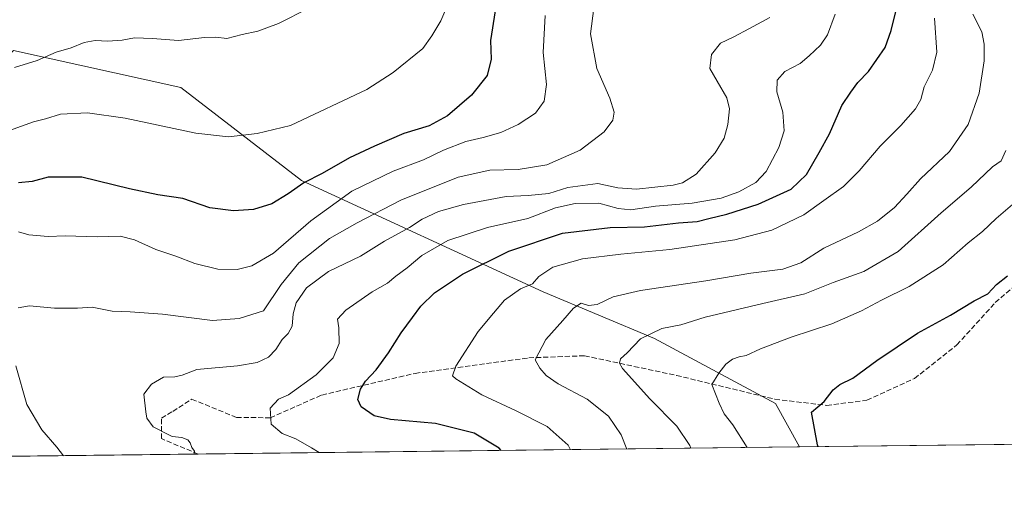
# Model space of a CAD drawing. Units: metres. Extents: x 580025 to 583476, y 4740463 to 4742817.
# Drawn here: x 580946 to 581261, y 4740463 to 4740614 of the extents above; entities that cross this region are included whole.
import ezdxf

# ---------------------------------------------------------------- set-up
doc = ezdxf.new("R2010")
doc.units = ezdxf.units.M
doc.header["$MEASUREMENT"] = 0
doc.linetypes.add('DGN Style 3', pattern=[2.307223458686699, 1.648016756204785, -0.6592067024819142])
for name, color, linetype, lineweight in [('Arbolado forestal CxS', 92, 'Continuous', 0), ('Comarca CxS', 21, 'Continuous', 0), ('Comunidad Autónoma CxS', 142, 'Continuous', 0), ('Curva de nivel maestra', 30, 'Continuous', 30), ('Curva de nivel normal', 30, 'Continuous', 0), ('Municipio CxS', 4, 'Continuous', 0), ('Provincia CxS', 1, 'Continuous', 0), ('Senda', 7, 'DGN Style 3', 0)]:
    doc.layers.add(name, color=color, linetype=linetype, lineweight=lineweight)

# ---------------------------------------------------------------- blocks, each defined once
blk = doc.blocks.new('*U10')
at = {"layer": 'Comarca CxS', "color": 21, "linetype": 'Continuous', "lineweight": 0, "flags": 128}
blk.add_lwpolyline([(582409.7673832309, 4740491.423023171), (580052.1200006072, 4740463.489982557)], dxfattribs=at)

msp = doc.modelspace()

# ---------------------------------------------------------------- linework, layer by layer
at = {"layer": 'Arbolado forestal CxS', "color": 92, "linetype": 'Continuous', "lineweight": 0, "extrusion": (0.08941201021745855, 0.001059364265281579, 0.9959941617179424), "elevation": 57960.28802040681, "flags": 128}
msp.add_lwpolyline([(4733258.751322157, -634742.2522510341), (4733258.751322158, -634676.514019176)], dxfattribs=at)
at = {"layer": 'Arbolado forestal CxS', "color": 92, "linetype": 'Continuous', "lineweight": 0, "extrusion": (0.1839917387088279, 0.002179848508506873, 0.982925372725408), "elevation": 118226.3349322254, "flags": 128}
msp.add_lwpolyline([(4733259.124456624, -626057.1469036676), (4733259.124456623, -625902.3002744187)], dxfattribs=at)
at = {"layer": 'Arbolado forestal CxS', "color": 92, "linetype": 'Continuous', "lineweight": 0, "extrusion": (0.1730959872102537, 0.002050861091111876, 0.9849028242321639), "elevation": 111286.4021066164, "flags": 128}
msp.add_lwpolyline([(4733258.755047525, -627526.0742589321), (4733258.755047525, -627330.7350868876)], dxfattribs=at)
at = {"layer": 'Arbolado forestal CxS', "color": 92, "linetype": 'Continuous', "lineweight": 0}
msp.add_polyline3d([(581195.8004000001, 4740477.040100001, 976.4225000000006), (580851.2318000002, 4740472.957699999, 1038.729900000006), (580844.2279000003, 4740503.915899999, 1039.296400000007), (580843.5264999997, 4740534.2985, 1039.278200000001), (580893.8227000004, 4740553.375499999, 1031.647599999997), (580911.6562999999, 4740571.208500001, 1032.638800000001), (580944.3510999996, 4740603.9025, 1036.850600000005), (580997.8509000001, 4740592.012700001, 1033.310700000002), (581036.4892999995, 4740562.2895, 1026.826000000001), (581113.7664999999, 4740526.6215, 993.8653000000049), (581149.4326999999, 4740511.759500001, 985.0963000000047), (581188.0713000001, 4740490.9531, 977.2115999999952)], close=True, dxfattribs=at)
for points in [[(581195.8003000002, 4740477.040200001, 976.4226000000054), (581188.0713000001, 4740490.9531, 977.2115999999952), (581149.4326999999, 4740511.759500001, 985.0963000000047), (581113.7664999999, 4740526.6215, 993.8653000000049), (581036.4892999995, 4740562.2895, 1026.826000000001), (580997.8509000001, 4740592.012700001, 1033.310700000002), (580944.3510999996, 4740603.9025, 1036.850600000005), (580911.6562999999, 4740571.208500001, 1032.638800000001), (580893.8227000004, 4740553.375499999, 1031.647599999997), (580843.5264999997, 4740534.2985, 1039.278200000001)], [(581195.8003000002, 4740477.040200001, 976.4226000000054), (581188.0713000001, 4740490.9531, 977.2115999999952), (581149.4326999999, 4740511.759500001, 985.0963000000047), (581113.7664999999, 4740526.6215, 993.8653000000049), (581036.4892999995, 4740562.2895, 1026.826000000001), (580997.8509000001, 4740592.012700001, 1033.310700000002), (580944.3510999996, 4740603.9025, 1036.850600000005), (580911.6562999999, 4740571.208500001, 1032.638800000001), (580893.8227000004, 4740553.375499999, 1031.647599999997), (580843.5264999997, 4740534.2985, 1039.278200000001)], [(581298.6977000004, 4740478.259199999, 977.8080000000045), (581195.8004000001, 4740477.040100001, 976.4225000000006), (581188.0713000001, 4740490.9531, 977.2115999999952), (581149.4326999999, 4740511.759500001, 985.0963000000047), (581113.7664999999, 4740526.6215, 993.8653000000049), (581036.4892999995, 4740562.2895, 1026.826000000001), (580997.8509000001, 4740592.012700001, 1033.310700000002), (580944.3510999996, 4740603.9025, 1036.850600000005)]]:
    msp.add_polyline3d(points, dxfattribs=at)
at = {"layer": 'Comunidad Autónoma CxS', "color": 142, "linetype": 'Continuous', "lineweight": 0, "flags": 128}
msp.add_lwpolyline([(582409.7673832309, 4740491.423023171), (580052.1200006072, 4740463.489982557), (580043.7794000001, 4741181.581100001), (580043.7762336351, 4741181.851987703), (580043.3734999995, 4741216.5279), (580025.250000608, 4742776.879982535), (583430.6500006338, 4742817.249982532), (583453.4445872656, 4740933.928854252), (583458.6500006338, 4740503.849982556), (582774.3021449663, 4740495.741727993), (582497.1079266547, 4740492.457792232), (582411.0248843057, 4740491.43792218)], close=True, dxfattribs=at)
at = {"layer": 'Curva de nivel maestra', "color": 30, "linetype": 'Continuous', "lineweight": 30, "flags": 128}
for points, elevation in [([(581098.4199999999, 4740616.610099999), (581096.9199999999, 4740607.0801), (581097.1799999997, 4740601.0801), (581095.8799999999, 4740595.9001), (581090.8200000003, 4740589.600099999), (581083.1500000004, 4740582.920100001), (581077.3600000005, 4740579.7401), (581069.2400000002, 4740577.340100001), (581059.8799999999, 4740573.290100001), (581051.8300000001, 4740569.5801), (581043.1399999997, 4740564.5101), (581037.2599999999, 4740561.520099999), (581032.2599999999, 4740557.9901), (581026.9500000002, 4740554.8301), (581021.1200000001, 4740553.0001), (581014.6900000004, 4740552.5801), (581007.1600000003, 4740553.5801), (580998.5, 4740556.4901), (580990.4900000002, 4740557.6601), (580981.4800000004, 4740559.640100001), (580966.2199999997, 4740563.380100001), (580955.4100000003, 4740563.3201), (580950.2999999998, 4740561.920100001), (580945.9199999999, 4740561.4901)], 1025), ([(581100.3169999998, 4740475.9091), (581099.7199999997, 4740476.610099999), (581091.7100000001, 4740481.4801), (581079.3200000003, 4740484.530099999), (581064.9900000002, 4740485.8201), (581059.7199999997, 4740487.0101), (581055.5599999996, 4740489.9001), (581054.4500000002, 4740492.2601), (581055.3700000001, 4740495.530099999), (581056.9400000004, 4740498.120100001), (581060.3499999996, 4740501.7401), (581064.3200000003, 4740507.140100001), (581068.3200000003, 4740513.590100001), (581071.9800000004, 4740518.4101), (581074.6100000005, 4740522.050100001), (581079.0700000003, 4740526.4001), (581088.0300000003, 4740532.270099999), (581102.75, 4740539.6801), (581120, 4740545.4801), (581135.2000000002, 4740547.2301), (581146.1600000003, 4740547.4901), (581157.0499999998, 4740548.690099999), (581163.0599999996, 4740549.190099999), (581166.7199999997, 4740550.1801), (581172.5099999999, 4740551.520099999), (581182.5899999999, 4740554.720100001), (581193.1100000005, 4740559.530099999), (581198.0300000003, 4740564.220100001), (581202.0300000003, 4740571.2401), (581205.3399999999, 4740577.2301), (581209.2800000003, 4740586.300100001), (581212.2000000002, 4740590.5801), (581214.4400000004, 4740593.630100001), (581217.79, 4740597.190099999), (581223.2000000002, 4740604.800100001), (581225.1200000001, 4740610.300100001), (581226.5599999996, 4740616.340100001)], 1000), ([(581201.6858999999, 4740477.110099999), (581201.5599999996, 4740477.710100001), (581199.6399999997, 4740488.120100001), (581203.6900000004, 4740491.5701), (581206.5099999999, 4740495.3201), (581208.7100000001, 4740497.0701), (581212.79, 4740499.020099999), (581220.5199999996, 4740504.700099999), (581233.4699999997, 4740513.460100001), (581244.0099999999, 4740519.2401), (581251.6699999999, 4740523.770099999), (581256.0099999999, 4740526.0701), (581258.7599999999, 4740528.960100001), (581262.3399999999, 4740531.7601)], 975)]:
    msp.add_lwpolyline(points, dxfattribs=dict(at, elevation=elevation))
at = {"layer": 'Curva de nivel normal', "color": 30, "linetype": 'Continuous', "lineweight": 0, "flags": 128}
for points, elevation in [([(580941.6500000004, 4740577.720100001), (580950.8200000003, 4740581.0601), (580954.6399999997, 4740581.9801), (580959.4400000004, 4740583.540100001), (580968.0099999999, 4740583.970100001), (580980.0700000003, 4740582.2601), (581002.7000000002, 4740577.4801), (581013.1699999999, 4740576.280099999), (581022.3399999999, 4740577.3101), (581032.9900000002, 4740579.920100001), (581057.4000000004, 4740591.4101), (581065.8099999996, 4740596.8201), (581075.2699999996, 4740604.540100001), (581078.1799999997, 4740608.540100001), (581081.0499999998, 4740613.350099999), (581084.3300000001, 4740621.100099999)], 1030), ([(580944.6399999997, 4740598.4301), (580951.9500000002, 4740600.6501), (580957.9800000004, 4740603.390100001), (580962.8300000001, 4740604.7501), (580966.9400000004, 4740606.4001), (580970.4400000004, 4740607.0801), (580974.5, 4740606.870100001), (580979.1200000001, 4740607.1501), (580983.0199999996, 4740607.920100001), (580988.8200000003, 4740607.720100001), (580997.1500000004, 4740607.040100001), (581005.4800000004, 4740608.040100001), (581009.04, 4740608.130100001), (581012.6200000001, 4740607.6801), (581017.5499999998, 4740608.9801), (581022.5, 4740610.100099999), (581029.1500000004, 4740612.520099999), (581038.8799999999, 4740617.460100001)], 1035), ([(580945.8799999999, 4740521.550100001), (580949.4500000002, 4740522.1601), (580957.4500000002, 4740521.440099999), (580964.8799999999, 4740521.440099999), (580969.5, 4740521.720100001), (580975.9000000004, 4740520.460100001), (580981.6900000004, 4740520.2601), (580992.0700000003, 4740519.5001), (581007.9800000004, 4740517.5001), (581016.5999999996, 4740518.110099999), (581024.3200000003, 4740520.590100001), (581029.9900000002, 4740529.0101), (581035.6500000004, 4740535.920100001), (581045.4400000004, 4740543.7401), (581054.2400000002, 4740548.700099999), (581068.2400000002, 4740556.0001), (581086.5700000003, 4740563.370100001), (581096.7100000001, 4740565.590100001), (581105.7699999996, 4740565.780099999), (581114.9400000004, 4740567.290100001), (581125.6600000003, 4740571.960100001), (581133.3300000001, 4740577.840100001), (581136.04, 4740581.620100001), (581136.4400000004, 4740584.140100001), (581135.1299999999, 4740588.640100001), (581130.9000000004, 4740598.140100001), (581128.9299999997, 4740609.200099999), (581130, 4740617.4001)], 1015), ([(580945.9800000004, 4740545.890100001), (580949.3099999996, 4740544.870100001), (580955.4600000001, 4740544.380100001), (580960.9000000004, 4740544.550100001), (580971.2599999999, 4740544.290100001), (580978.5199999996, 4740544.440099999), (580983.0700000003, 4740543.300100001), (580989.9199999999, 4740540.210100001), (580996.25, 4740538.0601), (581002.4000000004, 4740535.6801), (581009.7199999997, 4740533.890100001), (581015.9299999997, 4740533.7601), (581020.6500000004, 4740534.960100001), (581027.5199999996, 4740539.0701), (581039.4500000002, 4740549.390100001), (581052.5599999996, 4740558.870100001), (581065.79, 4740565.290100001), (581075.5199999996, 4740568.880100001), (581081.8899999997, 4740571.940099999), (581089.0899999999, 4740574.800100001), (581094.5499999998, 4740576.040100001), (581100.1900000004, 4740577.6801), (581105.7599999999, 4740580.1601), (581111.3099999996, 4740583.8201), (581114.0999999996, 4740587.6501), (581114.8099999996, 4740592.9901), (581113.8099999996, 4740603.220100001), (581114.4299999997, 4740615.040100001)], 1020), ([(581002.1500000004, 4740474.745800001), (581002.2300000004, 4740475.6601), (581001.3700000001, 4740476.860099999), (581000.9199999999, 4740478.350099999), (581000.0999999996, 4740479.3101), (580998.2599999999, 4740480.030099999), (580995.0800000001, 4740480.380100001), (580989.0899999999, 4740483.530099999), (580986.9900000002, 4740486.2501), (580986.7300000004, 4740488.280099999), (580986.1100000005, 4740493.920100001), (580988.54, 4740497.110099999), (580992.3099999996, 4740499.420100001), (580995.9800000004, 4740499.460100001), (580998.3099999996, 4740500.020099999), (581002.9800000004, 4740501.800100001), (581015.9900000002, 4740503.0101), (581022.3200000003, 4740504.0101), (581025.9699999997, 4740505.770099999), (581028.2300000004, 4740508.170100001), (581030.2699999996, 4740511.4101), (581032.2199999997, 4740513.3101), (581033.54, 4740515.7301), (581033.8200000003, 4740519.600099999), (581034.7400000002, 4740523.140100001), (581038.0700000003, 4740527.920100001), (581045.1699999999, 4740533.170100001), (581055.3200000003, 4740538.050100001), (581062.9900000002, 4740542.9001), (581071.0099999999, 4740547.220100001), (581075.0800000001, 4740549.950099999), (581080.3399999999, 4740552.420100001), (581088.3200000003, 4740554.6501), (581101.9699999997, 4740557.170100001), (581108.9800000004, 4740557.460100001), (581115.6200000001, 4740558.090100001), (581121.6500000004, 4740560.0001), (581131.2800000003, 4740561.280099999), (581137.6799999997, 4740559.9101), (581143.5899999999, 4740559.460100001), (581155.3700000001, 4740560.8101), (581158.3300000001, 4740561.590100001), (581162.6799999997, 4740564.2601), (581168.7999999998, 4740571.100099999), (581171.6399999997, 4740575.870100001), (581172.8799999999, 4740580.200099999), (581173.4000000004, 4740585.200099999), (581172.5300000003, 4740588.6801), (581169.4000000004, 4740594.100099999), (581167.1299999999, 4740598.1601), (581167.6200000001, 4740602.5701), (581170.4800000004, 4740606.170100001), (581174.5199999996, 4740608.1601), (581179.8099999996, 4740610.960100001), (581186.2800000003, 4740614.390100001)], 1010), ([(581042.1460999995, 4740475.219699999), (581039.6799999997, 4740476.780099999), (581034.7100000001, 4740479.590100001), (581030.3200000003, 4740481.3301), (581026.8200000003, 4740484.3201), (581026.4600000001, 4740489.460100001), (581029.1500000004, 4740492.370100001), (581032.3200000003, 4740493.7401), (581041.2100000001, 4740500.100099999), (581046.6299999999, 4740505.5701), (581048.5199999996, 4740510.190099999), (581048.3799999999, 4740515.200099999), (581048.0499999998, 4740517.870100001), (581050.6799999997, 4740520.840100001), (581059.0999999996, 4740526.6801), (581063.9900000002, 4740529.4901), (581066.6500000004, 4740531.6801), (581070.3200000003, 4740534.350099999), (581074.9900000002, 4740538.3301), (581083.2699999996, 4740543.090100001), (581096, 4740547.210100001), (581108.8499999996, 4740550.1801), (581117.75, 4740553.530099999), (581124.0499999998, 4740554.960100001), (581131.6100000005, 4740554.9801), (581137.7300000004, 4740553.290100001), (581141.8600000005, 4740552.950099999), (581149.6600000003, 4740554.040100001), (581161.4800000004, 4740555.0601), (581170.7000000002, 4740556.640100001), (581176.3600000005, 4740558.700099999), (581181.8399999999, 4740561.640100001), (581185.1500000004, 4740565.200099999), (581189.1399999997, 4740572.870100001), (581190.8499999996, 4740578.200099999), (581190.4400000004, 4740584.130100001), (581188.4699999997, 4740590.670100001), (581188.5899999999, 4740594.4001), (581191.0800000001, 4740597.1501), (581195.9699999997, 4740599.7501), (581198.8399999999, 4740602.200099999), (581202.5099999999, 4740605.540100001), (581204.75, 4740608.870100001), (581207.1600000003, 4740615.540100001)], 1005), ([(581122.5071, 4740476.171800001), (581121.7400000002, 4740477.5601), (581115.04, 4740483.5701), (581105.0999999996, 4740488.640100001), (581094.1799999997, 4740493.720100001), (581085.8799999999, 4740498.840100001), (581084.8200000003, 4740499.8101), (581085.9000000004, 4740502.860099999), (581093.0099999999, 4740513.950099999), (581097.9100000003, 4740519.8201), (581101.4199999999, 4740524.050100001), (581106.5199999996, 4740527.6601), (581110.3300000001, 4740529.2501), (581112.3499999996, 4740531.520099999), (581116.9100000003, 4740534.5101), (581126.3300000001, 4740537.200099999), (581138.5800000001, 4740538.770099999), (581154.2800000003, 4740540.1601), (581175.1200000001, 4740543.280099999), (581186.9400000004, 4740546.380100001), (581197.1200000001, 4740551.340100001), (581203.5, 4740555.9301), (581209.79, 4740560.390100001), (581214.8899999997, 4740565.4001), (581221.5800000001, 4740573.3101), (581228.1299999999, 4740579.870100001), (581232.8600000005, 4740585.200099999), (581234.5199999996, 4740588.200099999), (581235.5899999999, 4740592.200099999), (581238.3300000001, 4740597.540100001), (581239.7000000002, 4740603.370100001), (581238.9299999997, 4740614.220100001)], 995), ([(581140.5426000003, 4740476.385500001), (581138.7400000002, 4740480.960100001), (581134.7199999997, 4740486.840100001), (581127.8799999999, 4740492.3101), (581118.54, 4740497.270099999), (581114.7000000002, 4740499.950099999), (581112.6900000004, 4740502.220100001), (581111.25, 4740504.920100001), (581114.6699999999, 4740511.4001), (581120.0599999996, 4740517.5001), (581123.4400000004, 4740521.4801), (581125.9699999997, 4740523.0001), (581128.2699999996, 4740522.280099999), (581131, 4740522.620100001), (581136.1299999999, 4740525.040100001), (581144.8799999999, 4740527.090100001), (581165.7999999998, 4740530.220100001), (581180.2199999997, 4740532.620100001), (581190.4600000001, 4740533.9301), (581196.1500000004, 4740535.9301), (581203.5599999996, 4740540.690099999), (581214.6699999999, 4740545.850099999), (581220.7000000002, 4740549.280099999), (581226.1299999999, 4740553.700099999), (581230.1399999997, 4740557.870100001), (581234.5, 4740562.870100001), (581243.79, 4740571.540100001), (581249.7100000001, 4740580.200099999), (581253.2599999999, 4740590.200099999), (581254.7800000003, 4740600.540100001), (581254.8200000003, 4740605.860099999), (581254.1100000005, 4740609.840100001), (581251.1799999997, 4740615.540100001)], 990), ([(581160.9700999996, 4740476.627499999), (581160.6799999997, 4740477.540100001), (581156.5, 4740483.640100001), (581147.8899999997, 4740492.390100001), (581139.2000000002, 4740502.110099999), (581138.1699999999, 4740503.8301), (581138.4699999997, 4740505.280099999), (581140.6600000003, 4740507.1601), (581144.9299999997, 4740511.6801), (581151.7199999997, 4740514.950099999), (581157.8499999996, 4740516.0701), (581165.5800000001, 4740518.540100001), (581184.0700000003, 4740522.960100001), (581197.4600000001, 4740526.040100001), (581206.4900000002, 4740529.6801), (581216.2999999998, 4740533.210100001), (581227.3399999999, 4740539.540100001), (581241.0899999999, 4740551.960100001), (581250.6900000004, 4740560.1801), (581257.4600000001, 4740566.640100001), (581260.3099999996, 4740568.5601), (581261.7199999997, 4740571.870100001)], 985), ([(581179.0732000005, 4740476.842), (581174.3899999997, 4740484.100099999), (581171.7199999997, 4740487.630100001), (581170.04, 4740491.100099999), (581167.6799999997, 4740497.040100001), (581169.9500000002, 4740500.690099999), (581172.2000000002, 4740503.540100001), (581174.3200000003, 4740505.100099999), (581176.4400000004, 4740505.880100001), (581178.6900000004, 4740506.3301), (581183.3300000001, 4740508.440099999), (581193.0999999996, 4740512.140100001), (581206.0599999996, 4740516.460100001), (581215.5899999999, 4740520.640100001), (581221.9500000002, 4740524.020099999), (581230.8200000003, 4740528.340100001), (581241.6699999999, 4740535.350099999), (581249.6699999999, 4740542.370100001), (581254.2699999996, 4740545.960100001), (581258.6900000004, 4740550.1601), (581266.1799999997, 4740556.540100001)], 980), ([(580960.3601000002, 4740474.250700001), (580958.2599999999, 4740476.9301), (580953.4600000001, 4740482.4801), (580948.6399999997, 4740490.5801), (580945.1399999997, 4740503.0001)], 1015)]:
    msp.add_lwpolyline(points, dxfattribs=dict(at, elevation=elevation))
at = {"layer": 'Municipio CxS', "color": 4, "linetype": 'Continuous', "lineweight": 0, "flags": 128}
msp.add_lwpolyline([(582409.7673832309, 4740491.423023171), (580052.1200006072, 4740463.489982557)], dxfattribs=at)
at = {"layer": 'Provincia CxS', "color": 1, "linetype": 'Continuous', "lineweight": 0, "flags": 128}
msp.add_lwpolyline([(582409.7673832309, 4740491.423023171), (580052.1200006072, 4740463.489982557), (580043.7794000001, 4741181.581100001), (580043.7762336351, 4741181.851987703), (580043.3734999995, 4741216.5279), (580025.250000608, 4742776.879982535), (583430.6500006338, 4742817.249982532), (583453.4445872656, 4740933.928854252), (583458.6500006338, 4740503.849982556), (582774.3021449663, 4740495.741727993), (582497.1079266547, 4740492.457792232), (582411.0248843057, 4740491.43792218)], close=True, dxfattribs=at)
at = {"layer": 'Senda', "color": 7, "linetype": 'DGN Style 3', "lineweight": 0}
msp.add_polyline3d([(581003.4237000003, 4740474.7609, 1012.842900000003), (580991.6728999997, 4740479.708699999, 1012.001900000003), (580991.6728999997, 4740486.232100001, 1010.050099999993), (580995.2971000001, 4740488.406500001, 1009.409799999994), (581001.3551000003, 4740492.3167, 1009.5239), (581015.6845000006, 4740486.5055, 1007.643700000001), (581026.4907000001, 4740486.363500001, 1015.171000000002), (581042.9429000001, 4740493.660300001, 1003.876799999998), (581072.7928999999, 4740500.584899999, 997.7920000000014), (581109.1731000004, 4740505.5459, 995.7385999999971), (581127.0324999997, 4740506.2073, 989.2707999999985), (581156.3920999998, 4740499.9265, 987.0598000000028), (581187.8869000003, 4740492.3167, 977.2780000000058), (581204.4232999999, 4740490.3323, 976.8766000000032), (581217.3217000002, 4740491.985900001, 974.825800000006), (581232.5352999996, 4740498.931299999, 973.1689000000043), (581246.0883, 4740509.6687, 981.624800000005), (581258.3882999998, 4740523.213300001, 976.2286000000023), (581269.9123000001, 4740533.141899999, 976.2130000000034), (581276.3680999996, 4740536.422900001, 976.0129000000015), (581280.1781000001, 4740537.6929, 976.1389999999956), (581283.5719, 4740538.4586, 976.2225000000036)], dxfattribs=at)

# ---------------------------------------------------------------- block references
at = {"layer": 'Comarca CxS', "color": 21, "linetype": 'Continuous', "lineweight": 0}
msp.add_blockref('*U10', (0, 0), dxfattribs=at)

doc.saveas('drawing.dxf')
